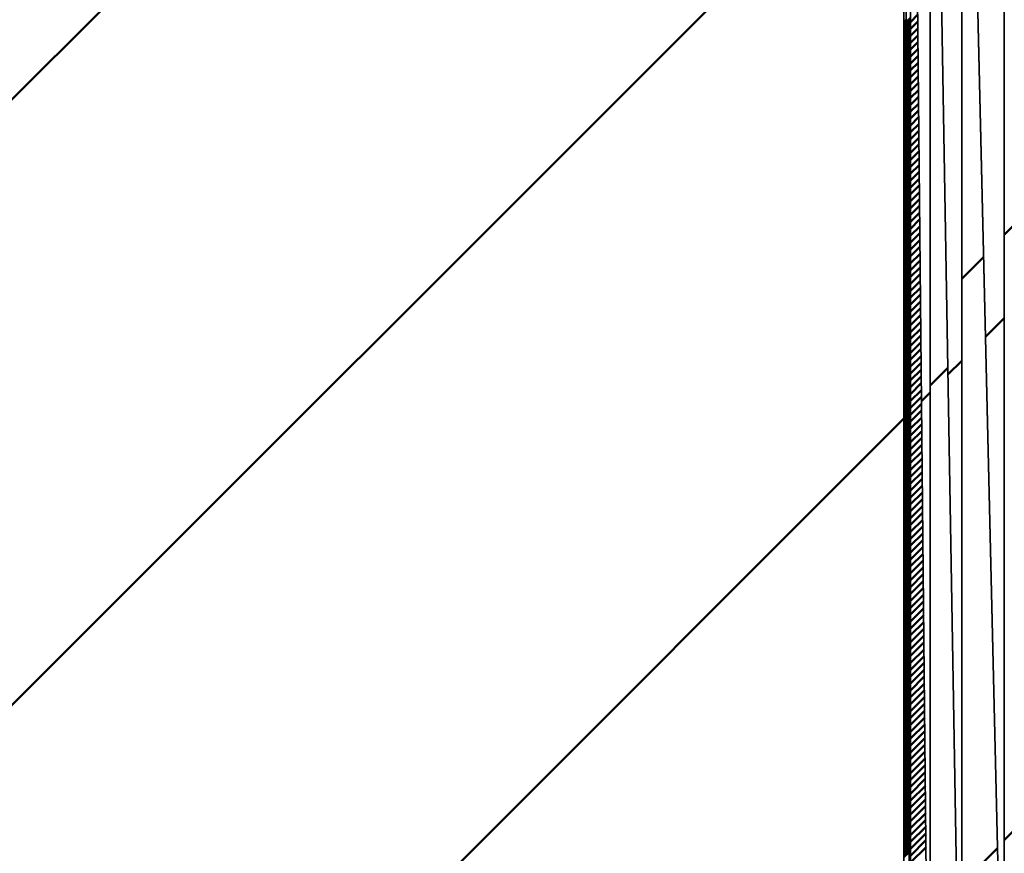
# Model space of a CAD drawing. Units: millimetres. Extents: x 47 to 841, y 2 to 585.
# Drawn here: x 367 to 367, y 497 to 498 of the extents above; entities that cross this region are included whole.
import ezdxf

# ---------------------------------------------------------------- set-up
doc = ezdxf.new("R2010")
doc.units = ezdxf.units.MM
doc.header["$LTSCALE"] = 0.36107
doc.layers.add('NoLayerName_001', color=7, linetype='Continuous')
doc.layers.add('NoLayerName_009', color=7, linetype='Continuous')
doc.styles.get("Standard").update_dxf_attribs({"font": 'txt', "bigfont": 'extfont2'})
doc.dimstyles.get("Standard").update_dxf_attribs({"dimtxt": 2.5, "dimasz": 2.5, "dimexe": 1.25, "dimexo": 0.625, "dimtad": 1, "dimzin": 0, "dimdsep": 46, "dimtxsty": 'Standard', "dimcen": 2.5, "dimadec": 0, "dimazin": 0, "dimtfac": 0.75, "dimtmove": 0, "dimatfit": 3, "dimfxl": 1, "dimarcsym": 0})

# ---------------------------------------------------------------- blocks, each defined once
blk = doc.blocks.new('_OPEN30')
at = {"color": 0, "linetype": 'ByBlock', "lineweight": -2}
for p, q in [((-1, 0.267949), (0, 0)), ((0, 0), (-1, -0.267949)), ((0, 0), (-1, 0))]:
    blk.add_line(p, q, dxfattribs=at)
blk = doc.blocks.new('*D4')
at = {"layer": 'Defpoints', "color": 0}
for p in [(296.31116, 529.56623), (446.11148, 529.56623), (525.31793, 495.56623)]:
    blk.add_point(p, dxfattribs=at)
at = {"layer": 'NoLayerName_001', "color": 0, "linetype": 'Continuous', "lineweight": 25}
for p, q in [((296.93616, 529.56623), (452.98648, 529.56623)), ((446.11148, 499.31623), (446.11148, 525.81623))]:
    blk.add_line(p, q, dxfattribs=at)
at = {"layer": 'NoLayerName_001', "color": 0, "lineweight": 25, "xscale": 3.75, "yscale": 3.75, "zscale": 3.75}
for p, rotation in [((446.11148, 529.56623), 90), ((446.11148, 495.56623), 270)]:
    blk.add_blockref('_OPEN30', p, dxfattribs=dict(at, rotation=rotation))
at = {"layer": 'NoLayerName_001', "color": 0, "lineweight": 25, "insert": (440.35211, 512.56623), "char_height": 6.25, "attachment_point": 5, "rotation": 90}
blk.add_mtext('34', dxfattribs=at)
blk = doc.blocks.new('*X6')
at = {"color": 1, "linetype": 'Continuous', "lineweight": 50}
for p, q in [((0.00001, 0.78939), (0.00136, 0.79075)), ((0.00001, 0.78804), (0.00137, 0.78939)), ((0.00001, 0.78668), (0.00137, 0.78804)), ((0.00001, 0.78532), (0.00138, 0.78668)), ((0.00001, 0.78396), (0.00138, 0.78533)), ((0.00001, 0.7826), (0.00138, 0.78397)), ((0.00001, 0.78124), (0.00139, 0.78262)), ((0.00001, 0.77988), (0.00139, 0.78127)), ((0.00001, 0.77852), (0.0014, 0.77991)), ((0.00001, 0.77717), (0.0014, 0.77856)), ((0.00001, 0.77581), (0.00141, 0.7772)), ((0.00001, 0.77445), (0.00141, 0.77585)), ((0.00001, 0.77309), (0.00142, 0.77449)), ((0.00001, 0.77173), (0.00142, 0.77314)), ((0.00001, 0.77037), (0.00142, 0.77179)), ((0.00001, 0.76901), (0.00143, 0.77043)), ((0.00001, 0.76766), (0.00143, 0.76908)), ((0.00001, 0.7663), (0.00144, 0.76772)), ((0.00001, 0.76494), (0.00144, 0.76637)), ((0.00001, 0.76358), (0.00145, 0.76502)), ((0.00001, 0.76222), (0.00145, 0.76366)), ((0.00001, 0.76086), (0.00146, 0.76231)), ((0.00001, 0.7595), (0.00146, 0.76095)), ((0.00001, 0.75814), (0.00147, 0.7596)), ((0.00001, 0.75679), (0.00147, 0.75824)), ((0.00001, 0.75543), (0.00147, 0.75689)), ((0.00001, 0.75407), (0.00148, 0.75554)), ((0.00001, 0.75271), (0.00148, 0.75418)), ((0.00001, 0.75135), (0.00149, 0.75283)), ((0.00001, 0.74999), (0.00149, 0.75147)), ((0.00001, 0.74863), (0.0015, 0.75012)), ((0.00001, 0.74727), (0.0015, 0.74877)), ((0.00001, 0.74592), (0.00151, 0.74741)), ((0.00001, 0.74456), (0.00151, 0.74606)), ((0.00001, 0.7432), (0.00151, 0.7447)), ((0.00001, 0.74184), (0.00152, 0.74335)), ((0.00001, 0.74048), (0.00152, 0.74199)), ((0.00001, 0.73912), (0.00153, 0.74064)), ((0.00001, 0.73776), (0.00153, 0.73929)), ((0.00001, 0.73641), (0.00154, 0.73793)), ((0.00001, 0.73505), (0.00154, 0.73658)), ((0.00001, 0.73369), (0.00155, 0.73522)), ((0.00001, 0.73233), (0.00155, 0.73387)), ((0.00001, 0.73097), (0.00155, 0.73251)), ((0.00001, 0.72961), (0.00156, 0.73116)), ((0.00001, 0.72825), (0.00156, 0.72981)), ((0.00001, 0.72689), (0.00157, 0.72845)), ((0.00001, 0.72554), (0.00157, 0.7271)), ((0.00001, 0.72418), (0.00158, 0.72574)), ((0.00001, 0.72282), (0.00158, 0.72439)), ((0.00001, 0.72146), (0.00159, 0.72304)), ((0.00001, 0.7201), (0.00159, 0.72168)), ((0.00001, 0.71874), (0.0016, 0.72033)), ((0.00001, 0.71738), (0.0016, 0.71897)), ((0.00001, 0.71603), (0.0016, 0.71762)), ((0.00001, 0.71467), (0.00161, 0.71626)), ((0.00001, 0.71331), (0.00161, 0.71491)), ((0.00001, 0.71195), (0.00162, 0.71356)), ((0.00001, 0.71059), (0.00162, 0.7122)), ((0.00001, 0.70923), (0.00163, 0.71085)), ((0.00001, 0.70787), (0.00163, 0.70949)), ((0.00001, 0.70651), (0.00164, 0.70814)), ((0.00001, 0.70516), (0.00164, 0.70678)), ((0.00001, 0.7038), (0.00164, 0.70543)), ((0.00001, 0.70244), (0.00165, 0.70408)), ((0.00001, 0.70108), (0.00165, 0.70272)), ((0.00001, 0.69972), (0.00166, 0.70137)), ((0.00001, 0.69836), (0.00166, 0.70001)), ((0.00001, 0.697), (0.00167, 0.69866)), ((0.00001, 0.69564), (0.00167, 0.69731)), ((0.00001, 0.69429), (0.00168, 0.69595)), ((0.00001, 0.69293), (0.00168, 0.6946)), ((0.00001, 0.69157), (0.00168, 0.69324)), ((0.00001, 0.69021), (0.00169, 0.69189)), ((0.00001, 0.68885), (0.00169, 0.69053)), ((0.00001, 0.68749), (0.0017, 0.68918)), ((0.00001, 0.68613), (0.0017, 0.68783)), ((0.00001, 0.68478), (0.00171, 0.68647)), ((0.00001, 0.68342), (0.00171, 0.68512)), ((0.00001, 0.68206), (0.00172, 0.68376)), ((0.00001, 0.6807), (0.00172, 0.68241)), ((0.00001, 0.67934), (0.00173, 0.68105)), ((0.00001, 0.67798), (0.00173, 0.6797)), ((0.00001, 0.67662), (0.00173, 0.67835)), ((0.00001, 0.67526), (0.00174, 0.67699)), ((0.00001, 0.67391), (0.00174, 0.67564)), ((0.00001, 0.67255), (0.00175, 0.67428)), ((0.00001, 0.67119), (0.00175, 0.67293)), ((0.00001, 0.66983), (0.00176, 0.67158)), ((0.00001, 0.66847), (0.00176, 0.67022)), ((0.00001, 0.66711), (0.00177, 0.66887)), ((0.00001, 0.66575), (0.00177, 0.66751)), ((0.00001, 0.6644), (0.00177, 0.66616)), ((0.00001, 0.66304), (0.00178, 0.6648)), ((0.00001, 0.66168), (0.00178, 0.66345)), ((0.00001, 0.66032), (0.00179, 0.6621)), ((0.00001, 0.65896), (0.00179, 0.66074)), ((0.00001, 0.6576), (0.0018, 0.65939)), ((0.00001, 0.65624), (0.0018, 0.65803)), ((0.00001, 0.65488), (0.00181, 0.65668)), ((0.00001, 0.65353), (0.00181, 0.65533)), ((0.00001, 0.65217), (0.00181, 0.65397)), ((0.00001, 0.65081), (0.00182, 0.65262)), ((0.00001, 0.64945), (0.00182, 0.65126)), ((0.00001, 0.64809), (0.00183, 0.64991)), ((0.00001, 0.64673), (0.00183, 0.64855)), ((0.00001, 0.64537), (0.00184, 0.6472)), ((0.00001, 0.64401), (0.00184, 0.64585)), ((0.00001, 0.64266), (0.00185, 0.64449)), ((0.00001, 0.6413), (0.00185, 0.64314)), ((0.00001, 0.63994), (0.00186, 0.64178)), ((0.00001, 0.63858), (0.00186, 0.64043)), ((0.00001, 0.63722), (0.00186, 0.63907)), ((0.00001, 0.63586), (0.00187, 0.63772)), ((0.00001, 0.6345), (0.00187, 0.63637)), ((0.00001, 0.63315), (0.00188, 0.63501)), ((0.00001, 0.63179), (0.00188, 0.63366)), ((0.00001, 0.63043), (0.00189, 0.6323)), ((0.00001, 0.62907), (0.00189, 0.63095)), ((0.00001, 0.62771), (0.0019, 0.6296)), ((0.00001, 0.62635), (0.0019, 0.62824)), ((0.00001, 0.62499), (0.0019, 0.62689)), ((0.00001, 0.62363), (0.00191, 0.62553)), ((0.00001, 0.62228), (0.00191, 0.62418)), ((0.00001, 0.62092), (0.00192, 0.62282)), ((0.00001, 0.61956), (0.00192, 0.62147)), ((0.00001, 0.6182), (0.00193, 0.62012)), ((0.00001, 0.61684), (0.00193, 0.61876)), ((0.00001, 0.61548), (0.00194, 0.61741)), ((0.00001, 0.61412), (0.00194, 0.61605)), ((0.00001, 0.61277), (0.00194, 0.6147)), ((0.00001, 0.61141), (0.00195, 0.61334)), ((0.00001, 0.61005), (0.00195, 0.61199)), ((0.00001, 0.60869), (0.00196, 0.61064)), ((0.00001, 0.60733), (0.00196, 0.60928)), ((0.00001, 0.60597), (0.00197, 0.60793)), ((0.00001, 0.60461), (0.00197, 0.60657)), ((0.00001, 0.60325), (0.00198, 0.60522)), ((0.00001, 0.6019), (0.00198, 0.60387)), ((0.00001, 0.60054), (0.00199, 0.60251)), ((0.00001, 0.59918), (0.00199, 0.60116)), ((0.00001, 0.59782), (0.00199, 0.5998)), ((0.00001, 0.59646), (0.002, 0.59845)), ((0.00001, 0.5951), (0.002, 0.59709)), ((0.00001, 0.59374), (0.00201, 0.59574)), ((0.00001, 0.59238), (0.00201, 0.59439)), ((0.00001, 0.59103), (0.00202, 0.59303)), ((0.00001, 0.58967), (0.00202, 0.59168)), ((0.00001, 0.58831), (0.00203, 0.59032)), ((0.00001, 0.58695), (0.00203, 0.58897)), ((0.00001, 0.58559), (0.00203, 0.58761)), ((0.00001, 0.58423), (0.00204, 0.58626)), ((0.00001, 0.58287), (0.00204, 0.58491)), ((0.00001, 0.58152), (0.00205, 0.58355)), ((0.00001, 0.58016), (0.00205, 0.5822)), ((0.00001, 0.5788), (0.00206, 0.58084)), ((0.00001, 0.57744), (0.00206, 0.57949)), ((0.00001, 0.57608), (0.00207, 0.57814)), ((0.00001, 0.57472), (0.00207, 0.57678)), ((0.00001, 0.57336), (0.00207, 0.57543)), ((0.00001, 0.572), (0.00208, 0.57407)), ((0.00001, 0.57065), (0.00208, 0.57272)), ((0.00001, 0.56929), (0.00209, 0.57136)), ((0.00001, 0.56793), (0.00209, 0.57001)), ((0.00001, 0.56657), (0.0021, 0.56866)), ((0.00001, 0.56521), (0.0021, 0.5673)), ((0.00001, 0.56385), (0.00211, 0.56595)), ((0.00001, 0.56249), (0.00211, 0.56459)), ((0.00001, 0.56114), (0.00212, 0.56324)), ((0.00001, 0.55978), (0.00212, 0.56189)), ((0.00001, 0.55842), (0.00212, 0.56053)), ((0.00001, 0.55706), (0.00213, 0.55918)), ((0.00001, 0.5557), (0.00213, 0.55782)), ((0.00001, 0.55434), (0.00214, 0.55647)), ((0.00001, 0.55298), (0.00214, 0.55511)), ((0.00001, 0.55162), (0.00215, 0.55376)), ((0.00001, 0.55027), (0.00215, 0.55241)), ((0.00001, 0.54891), (0.00216, 0.55105)), ((0.00001, 0.54755), (0.00216, 0.5497)), ((0.00001, 0.54619), (0.00216, 0.54834)), ((0.00001, 0.54483), (0.00217, 0.54699)), ((0.00001, 0.54347), (0.00217, 0.54563)), ((0.00001, 0.54211), (0.00218, 0.54428)), ((0.00001, 0.54075), (0.00218, 0.54293)), ((0.00001, 0.5394), (0.00219, 0.54157)), ((0.00001, 0.53804), (0.00219, 0.54022)), ((0.00001, 0.53668), (0.0022, 0.53886)), ((0.00001, 0.53532), (0.0022, 0.53751)), ((0.00001, 0.53396), (0.0022, 0.53616)), ((0.00001, 0.5326), (0.00221, 0.5348)), ((0.00001, 0.53124), (0.00221, 0.53345)), ((0.00001, 0.52989), (0.00222, 0.53209)), ((0.00001, 0.52853), (0.00222, 0.53074)), ((0.00001, 0.52717), (0.00223, 0.52938)), ((0.00001, 0.52581), (0.00223, 0.52803)), ((0.00001, 0.52445), (0.00224, 0.52668)), ((0.00001, 0.52309), (0.00224, 0.52532)), ((0.00001, 0.52173), (0.00225, 0.52397)), ((0.00001, 0.52037), (0.00225, 0.52261)), ((0.00001, 0.51902), (0.00225, 0.52126)), ((0.00001, 0.51766), (0.00226, 0.5199)), ((0.00001, 0.5163), (0.00226, 0.51855)), ((0.00001, 0.51494), (0.00227, 0.5172)), ((0.00001, 0.51358), (0.00227, 0.51584)), ((0.00001, 0.51222), (0.00228, 0.51449)), ((0.00001, 0.51086), (0.00228, 0.51313)), ((0.00001, 0.5095), (0.00229, 0.51178)), ((0.00001, 0.50815), (0.00229, 0.51043)), ((0.00001, 0.50679), (0.00229, 0.50907)), ((0.00001, 0.50543), (0.0023, 0.50772)), ((0.00001, 0.50407), (0.0023, 0.50636)), ((0.00001, 0.50271), (0.00231, 0.50501)), ((0.00001, 0.50135), (0.00231, 0.50365)), ((0.00001, 0.49999), (0.00232, 0.5023)), ((0.00001, 0.49864), (0.00232, 0.50095)), ((0.00001, 0.49728), (0.00233, 0.49959)), ((0.00001, 0.49592), (0.00233, 0.49824)), ((0.00001, 0.49456), (0.00233, 0.49688)), ((0.00001, 0.4932), (0.00234, 0.49553)), ((0.00001, 0.49184), (0.00234, 0.49417)), ((0.00001, 0.49048), (0.00235, 0.49282)), ((0.00001, 0.48912), (0.00235, 0.49147)), ((0.00001, 0.48777), (0.00236, 0.49011)), ((0.00001, 0.48641), (0.00236, 0.48876)), ((0.00001, 0.48505), (0.00237, 0.4874)), ((0.00001, 0.48369), (0.00237, 0.48605)), ((0.00001, 0.48233), (0.00238, 0.4847)), ((0.00001, 0.48097), (0.00238, 0.48334)), ((0.00001, 0.47961), (0.00238, 0.48199)), ((0.00001, 0.47826), (0.00239, 0.48063)), ((0.00001, 0.4769), (0.00239, 0.47928)), ((0.00001, 0.47554), (0.0024, 0.47792)), ((0.00001, 0.47418), (0.0024, 0.47657)), ((0.00001, 0.47282), (0.00241, 0.47522)), ((0.00001, 0.47146), (0.00241, 0.47386)), ((0.00001, 0.4701), (0.00242, 0.47251)), ((0.00001, 0.46874), (0.00242, 0.47115)), ((0.00001, 0.46739), (0.00242, 0.4698)), ((0.00001, 0.46603), (0.00243, 0.46845)), ((0.00001, 0.46467), (0.00243, 0.46709)), ((0.00001, 0.46331), (0.00244, 0.46574)), ((0.00001, 0.46195), (0.00244, 0.46438)), ((0.00001, 0.46059), (0.00245, 0.46303)), ((0.00001, 0.45923), (0.00245, 0.46167)), ((0.00001, 0.45787), (0.00246, 0.46032)), ((0.00001, 0.45652), (0.00246, 0.45897)), ((0.00001, 0.45516), (0.00246, 0.45761)), ((0.00001, 0.4538), (0.00247, 0.45626)), ((0.00001, 0.45244), (0.00247, 0.4549)), ((0.00001, 0.45108), (0.00248, 0.45355)), ((0.00001, 0.44972), (0.00248, 0.45219)), ((0.00001, 0.44836), (0.00249, 0.45084)), ((0.00001, 0.44701), (0.00249, 0.44949)), ((0.00001, 0.44565), (0.0025, 0.44813)), ((0.00001, 0.44429), (0.0025, 0.44678)), ((0.00001, 0.44293), (0.00251, 0.44542)), ((0.00001, 0.44157), (0.00251, 0.44407)), ((0.00001, 0.44021), (0.00251, 0.44272)), ((0.00001, 0.43885), (0.00252, 0.44136)), ((0.00001, 0.43749), (0.00252, 0.44001)), ((0.00001, 0.43614), (0.00253, 0.43865)), ((0.00001, 0.43478), (0.00253, 0.4373)), ((0.00001, 0.43342), (0.00254, 0.43594)), ((0.00001, 0.43206), (0.00254, 0.43459)), ((0.00001, 0.4307), (0.00255, 0.43324)), ((0.00001, 0.42934), (0.00255, 0.43188)), ((0.00001, 0.42798), (0.00255, 0.43053)), ((0.00001, 0.42663), (0.00256, 0.42917)), ((0.00001, 0.42527), (0.00256, 0.42782)), ((0.00001, 0.42391), (0.00257, 0.42646)), ((0.00001, 0.42255), (0.00257, 0.42511)), ((0.00001, 0.42119), (0.00258, 0.42376)), ((0.00001, 0.41983), (0.00258, 0.4224)), ((0.00001, 0.41847), (0.00259, 0.42105)), ((0.00001, 0.41711), (0.00259, 0.41969)), ((0.00001, 0.41576), (0.00259, 0.41834)), ((0.00001, 0.4144), (0.0026, 0.41699)), ((0.00001, 0.41304), (0.0026, 0.41563)), ((0.00001, 0.41168), (0.00261, 0.41428)), ((0.00001, 0.41032), (0.00261, 0.41292)), ((0.00001, 0.40896), (0.00262, 0.41157)), ((0.00001, 0.4076), (0.00262, 0.41021)), ((0.00001, 0.40624), (0.00263, 0.40886)), ((0.00001, 0.40489), (0.00263, 0.40751)), ((0.00001, 0.40353), (0.00264, 0.40615)), ((0.00001, 0.40217), (0.00264, 0.4048)), ((0.00001, 0.40081), (0.00264, 0.40344)), ((0.00001, 0.39945), (0.00265, 0.40209)), ((0.00001, 0.39809), (0.00265, 0.40073)), ((0.00001, 0.39673), (0.00266, 0.39938)), ((0.00001, 0.39538), (0.00266, 0.39803)), ((0.00001, 0.39402), (0.00267, 0.39667)), ((0.00001, 0.39266), (0.00267, 0.39532)), ((0.00001, 0.3913), (0.00268, 0.39396)), ((0.00001, 0.38994), (0.00268, 0.39261)), ((0.00001, 0.38858), (0.00268, 0.39126)), ((0.00001, 0.38722), (0.00269, 0.3899)), ((0.00001, 0.38586), (0.00269, 0.38855)), ((0.00001, 0.38451), (0.0027, 0.38719)), ((0.00001, 0.38315), (0.0027, 0.38584)), ((0.00001, 0.38179), (0.00271, 0.38448)), ((0.00001, 0.38043), (0.00271, 0.38313)), ((0.00001, 0.37907), (0.00272, 0.38178)), ((0.00001, 0.37771), (0.00272, 0.38042)), ((0.00001, 0.37635), (0.00272, 0.37907)), ((0.00001, 0.375), (0.00273, 0.37771)), ((0.00001, 0.37364), (0.00273, 0.37636)), ((0.00001, 0.37228), (0.00274, 0.37501)), ((0.00001, 0.37092), (0.00274, 0.37365)), ((0.00001, 0.36956), (0.00275, 0.3723)), ((0.00001, 0.3682), (0.00275, 0.37094)), ((0.00001, 0.36684), (0.00276, 0.36959)), ((0.00001, 0.36548), (0.00276, 0.36823)), ((0.00001, 0.36413), (0.00277, 0.36688)), ((0.00001, 0.36277), (0.00277, 0.36553)), ((0.00001, 0.36141), (0.00277, 0.36417)), ((0.00001, 0.36005), (0.00278, 0.36282)), ((0.00001, 0.35869), (0.00278, 0.36146)), ((0.00001, 0.35733), (0.00279, 0.36011)), ((0.00001, 0.35597), (0.00279, 0.35875)), ((0.00001, 0.35461), (0.0028, 0.3574)), ((0.00001, 0.35326), (0.0028, 0.35605)), ((0.00001, 0.3519), (0.00281, 0.35469)), ((0.00001, 0.35054), (0.00281, 0.35334)), ((0.00001, 0.34918), (0.00281, 0.35198)), ((0.00001, 0.34782), (0.00282, 0.35063)), ((0.00001, 0.34646), (0.00282, 0.34928)), ((0.00001, 0.3451), (0.00283, 0.34792)), ((0.00001, 0.34375), (0.00283, 0.34657)), ((0.00001, 0.34239), (0.00284, 0.34521)), ((0.00001, 0.34103), (0.00284, 0.34386)), ((0.00001, 0.33967), (0.00285, 0.3425)), ((0.00001, 0.33831), (0.00285, 0.34115)), ((0.00001, 0.33695), (0.00285, 0.3398)), ((0.00001, 0.33559), (0.00286, 0.33844)), ((0.00001, 0.33423), (0.00286, 0.33709)), ((0.00001, 0.33288), (0.00287, 0.33573)), ((0.00001, 0.33152), (0.00287, 0.33438)), ((0.00001, 0.33016), (0.00288, 0.33302)), ((0.00001, 0.3288), (0.00288, 0.33167)), ((0.00001, 0.32744), (0.00289, 0.33032)), ((0.00001, 0.32608), (0.00289, 0.32896)), ((0.00001, 0.32472), (0.0029, 0.32761)), ((0.00001, 0.32336), (0.0029, 0.32625)), ((0.00001, 0.32201), (0.0029, 0.3249)), ((0.00001, 0.32065), (0.00291, 0.32355)), ((0.00001, 0.31929), (0.00291, 0.32219)), ((0.00001, 0.31793), (0.00292, 0.32084)), ((0.00001, 0.31657), (0.00292, 0.31948)), ((0.00001, 0.31521), (0.00293, 0.31813)), ((0.00001, 0.31385), (0.00293, 0.31677)), ((0.00001, 0.3125), (0.00294, 0.31542)), ((0.00001, 0.31114), (0.00294, 0.31407)), ((0.00001, 0.30978), (0.00294, 0.31271)), ((0.00001, 0.30842), (0.00295, 0.31136)), ((0.00001, 0.30706), (0.00295, 0.31)), ((0.00001, 0.3057), (0.00296, 0.30865)), ((0.00001, 0.30434), (0.00296, 0.30729)), ((0.00001, 0.30298), (0.00297, 0.30594)), ((0.00001, 0.30163), (0.00297, 0.30459))]:
    blk.add_line(p, q, dxfattribs=at)
blk = doc.blocks.new('*X7')
at = {"color": 1, "linetype": 'Continuous', "lineweight": 50}
for p, q in [((0.00137, 0.74951), (0.00385, 0.752)), ((0.00137, 0.74816), (0.00385, 0.75064)), ((0.00138, 0.7468), (0.00385, 0.74928)), ((0.00138, 0.74545), (0.00385, 0.74792)), ((0.00138, 0.7441), (0.00385, 0.74657)), ((0.00139, 0.74274), (0.00385, 0.74521)), ((0.00139, 0.74139), (0.00385, 0.74385)), ((0.0014, 0.74003), (0.00385, 0.74249)), ((0.0014, 0.73868), (0.00385, 0.74113)), ((0.00141, 0.73733), (0.00385, 0.73977)), ((0.00141, 0.73597), (0.00385, 0.73841)), ((0.00142, 0.73462), (0.00385, 0.73706)), ((0.00142, 0.73326), (0.00385, 0.7357)), ((0.00142, 0.73191), (0.00385, 0.73434)), ((0.00143, 0.73055), (0.00385, 0.73298)), ((0.00143, 0.7292), (0.00385, 0.73162)), ((0.00144, 0.72785), (0.00385, 0.73026)), ((0.00144, 0.72649), (0.00385, 0.7289)), ((0.00145, 0.72514), (0.00385, 0.72754)), ((0.00145, 0.72378), (0.00385, 0.72619)), ((0.00146, 0.72243), (0.00385, 0.72483)), ((0.00146, 0.72108), (0.00385, 0.72347)), ((0.00147, 0.71972), (0.00385, 0.72211)), ((0.00147, 0.71837), (0.00385, 0.72075)), ((0.00147, 0.71701), (0.00385, 0.71939)), ((0.00148, 0.71566), (0.00385, 0.71803)), ((0.00148, 0.7143), (0.00385, 0.71667)), ((0.00149, 0.71295), (0.00385, 0.71532)), ((0.00149, 0.7116), (0.00385, 0.71396)), ((0.0015, 0.71024), (0.00385, 0.7126)), ((0.0015, 0.70889), (0.00385, 0.71124)), ((0.00151, 0.70753), (0.00385, 0.70988)), ((0.00151, 0.70618), (0.00385, 0.70852)), ((0.00151, 0.70482), (0.00385, 0.70716)), ((0.00152, 0.70347), (0.00385, 0.70581)), ((0.00152, 0.70212), (0.00385, 0.70445)), ((0.00153, 0.70076), (0.00385, 0.70309)), ((0.00153, 0.69941), (0.00385, 0.70173)), ((0.00154, 0.69805), (0.00385, 0.70037)), ((0.00154, 0.6967), (0.00385, 0.69901)), ((0.00155, 0.69535), (0.00385, 0.69765)), ((0.00155, 0.69399), (0.00385, 0.69629)), ((0.00155, 0.69264), (0.00385, 0.69494)), ((0.00156, 0.69128), (0.00385, 0.69358)), ((0.00156, 0.68993), (0.00385, 0.69222)), ((0.00157, 0.68857), (0.00385, 0.69086)), ((0.00157, 0.68722), (0.00385, 0.6895)), ((0.00158, 0.68587), (0.00385, 0.68814)), ((0.00158, 0.68451), (0.00385, 0.68678)), ((0.00159, 0.68316), (0.00385, 0.68543)), ((0.00159, 0.6818), (0.00385, 0.68407)), ((0.0016, 0.68045), (0.00385, 0.68271)), ((0.0016, 0.67909), (0.00385, 0.68135)), ((0.0016, 0.67774), (0.00385, 0.67999)), ((0.00161, 0.67639), (0.00385, 0.67863)), ((0.00161, 0.67503), (0.00385, 0.67727)), ((0.00162, 0.67368), (0.00385, 0.67591)), ((0.00162, 0.67232), (0.00385, 0.67456)), ((0.00163, 0.67097), (0.00385, 0.6732)), ((0.00163, 0.66962), (0.00385, 0.67184)), ((0.00164, 0.66826), (0.00385, 0.67048)), ((0.00164, 0.66691), (0.00385, 0.66912)), ((0.00164, 0.66555), (0.00385, 0.66776)), ((0.00165, 0.6642), (0.00385, 0.6664)), ((0.00165, 0.66284), (0.00385, 0.66504)), ((0.00166, 0.66149), (0.00385, 0.66369)), ((0.00166, 0.66014), (0.00385, 0.66233)), ((0.00167, 0.65878), (0.00385, 0.66097)), ((0.00167, 0.65743), (0.00385, 0.65961)), ((0.00168, 0.65607), (0.00385, 0.65825)), ((0.00168, 0.65472), (0.00385, 0.65689)), ((0.00168, 0.65336), (0.00385, 0.65553)), ((0.00169, 0.65201), (0.00385, 0.65418)), ((0.00169, 0.65066), (0.00385, 0.65282)), ((0.0017, 0.6493), (0.00385, 0.65146)), ((0.0017, 0.64795), (0.00385, 0.6501)), ((0.00171, 0.64659), (0.00385, 0.64874)), ((0.00171, 0.64524), (0.00385, 0.64738)), ((0.00172, 0.64389), (0.00385, 0.64602)), ((0.00172, 0.64253), (0.00385, 0.64466)), ((0.00173, 0.64118), (0.00385, 0.64331)), ((0.00173, 0.63982), (0.00385, 0.64195)), ((0.00173, 0.63847), (0.00385, 0.64059)), ((0.00174, 0.63711), (0.00385, 0.63923)), ((0.00174, 0.63576), (0.00385, 0.63787)), ((0.00175, 0.63441), (0.00385, 0.63651)), ((0.00175, 0.63305), (0.00385, 0.63515)), ((0.00176, 0.6317), (0.00385, 0.6338)), ((0.00176, 0.63034), (0.00385, 0.63244)), ((0.00177, 0.62899), (0.00385, 0.63108)), ((0.00177, 0.62764), (0.00385, 0.62972)), ((0.00177, 0.62628), (0.00385, 0.62836)), ((0.00178, 0.62493), (0.00385, 0.627)), ((0.00178, 0.62357), (0.00385, 0.62564)), ((0.00179, 0.62222), (0.00385, 0.62428)), ((0.00179, 0.62086), (0.00385, 0.62293)), ((0.0018, 0.61951), (0.00385, 0.62157)), ((0.0018, 0.61816), (0.00385, 0.62021)), ((0.00181, 0.6168), (0.00385, 0.61885)), ((0.00181, 0.61545), (0.00385, 0.61749)), ((0.00181, 0.61409), (0.00385, 0.61613)), ((0.00182, 0.61274), (0.00385, 0.61477)), ((0.00182, 0.61138), (0.00385, 0.61341)), ((0.00183, 0.61003), (0.00385, 0.61206)), ((0.00183, 0.60868), (0.00385, 0.6107)), ((0.00184, 0.60732), (0.00385, 0.60934)), ((0.00184, 0.60597), (0.00385, 0.60798)), ((0.00185, 0.60461), (0.00385, 0.60662)), ((0.00185, 0.60326), (0.00385, 0.60526)), ((0.00186, 0.60191), (0.00385, 0.6039)), ((0.00186, 0.60055), (0.00385, 0.60255)), ((0.00186, 0.5992), (0.00385, 0.60119)), ((0.00187, 0.59784), (0.00385, 0.59983)), ((0.00187, 0.59649), (0.00385, 0.59847)), ((0.00188, 0.59513), (0.00385, 0.59711)), ((0.00188, 0.59378), (0.00385, 0.59575)), ((0.00189, 0.59243), (0.00385, 0.59439)), ((0.00189, 0.59107), (0.00385, 0.59303)), ((0.0019, 0.58972), (0.00385, 0.59168)), ((0.0019, 0.58836), (0.00385, 0.59032)), ((0.0019, 0.58701), (0.00385, 0.58896)), ((0.00191, 0.58565), (0.00385, 0.5876)), ((0.00191, 0.5843), (0.00385, 0.58624)), ((0.00192, 0.58295), (0.00385, 0.58488)), ((0.00192, 0.58159), (0.00385, 0.58352)), ((0.00193, 0.58024), (0.00385, 0.58217)), ((0.00193, 0.57888), (0.00385, 0.58081)), ((0.00194, 0.57753), (0.00385, 0.57945)), ((0.00194, 0.57618), (0.00385, 0.57809)), ((0.00194, 0.57482), (0.00385, 0.57673)), ((0.00195, 0.57347), (0.00385, 0.57537)), ((0.00195, 0.57211), (0.00385, 0.57401)), ((0.00196, 0.57076), (0.00385, 0.57265)), ((0.00196, 0.5694), (0.00385, 0.5713)), ((0.00197, 0.56805), (0.00385, 0.56994)), ((0.00197, 0.5667), (0.00385, 0.56858)), ((0.00198, 0.56534), (0.00385, 0.56722)), ((0.00198, 0.56399), (0.00385, 0.56586)), ((0.00199, 0.56263), (0.00385, 0.5645)), ((0.00199, 0.56128), (0.00385, 0.56314)), ((0.00199, 0.55992), (0.00385, 0.56178)), ((0.002, 0.55857), (0.00385, 0.56043)), ((0.002, 0.55722), (0.00385, 0.55907)), ((0.00201, 0.55586), (0.00385, 0.55771)), ((0.00201, 0.55451), (0.00385, 0.55635)), ((0.00202, 0.55315), (0.00385, 0.55499)), ((0.00202, 0.5518), (0.00385, 0.55363)), ((0.00203, 0.55045), (0.00385, 0.55227)), ((0.00203, 0.54909), (0.00385, 0.55092)), ((0.00203, 0.54774), (0.00385, 0.54956)), ((0.00204, 0.54638), (0.00385, 0.5482)), ((0.00204, 0.54503), (0.00385, 0.54684)), ((0.00205, 0.54367), (0.00385, 0.54548)), ((0.00205, 0.54232), (0.00385, 0.54412)), ((0.00206, 0.54097), (0.00385, 0.54276)), ((0.00206, 0.53961), (0.00385, 0.5414)), ((0.00207, 0.53826), (0.00385, 0.54005)), ((0.00207, 0.5369), (0.00385, 0.53869)), ((0.00207, 0.53555), (0.00385, 0.53733)), ((0.00208, 0.5342), (0.00385, 0.53597)), ((0.00208, 0.53284), (0.00385, 0.53461)), ((0.00209, 0.53149), (0.00385, 0.53325)), ((0.00209, 0.53013), (0.00385, 0.53189)), ((0.0021, 0.52878), (0.00385, 0.53053)), ((0.0021, 0.52742), (0.00385, 0.52918)), ((0.00211, 0.52607), (0.00385, 0.52782)), ((0.00211, 0.52472), (0.00385, 0.52646)), ((0.00212, 0.52336), (0.00385, 0.5251)), ((0.00212, 0.52201), (0.00385, 0.52374)), ((0.00212, 0.52065), (0.00385, 0.52238)), ((0.00213, 0.5193), (0.00385, 0.52102)), ((0.00213, 0.51794), (0.00385, 0.51967)), ((0.00214, 0.51659), (0.00385, 0.51831)), ((0.00214, 0.51524), (0.00385, 0.51695)), ((0.00215, 0.51388), (0.00385, 0.51559)), ((0.00215, 0.51253), (0.00385, 0.51423)), ((0.00216, 0.51117), (0.00385, 0.51287)), ((0.00216, 0.50982), (0.00385, 0.51151)), ((0.00216, 0.50847), (0.00385, 0.51015)), ((0.00217, 0.50711), (0.00385, 0.5088)), ((0.00217, 0.50576), (0.00385, 0.50744)), ((0.00218, 0.5044), (0.00385, 0.50608)), ((0.00218, 0.50305), (0.00385, 0.50472)), ((0.00219, 0.50169), (0.00385, 0.50336)), ((0.00219, 0.50034), (0.00385, 0.502)), ((0.0022, 0.49899), (0.00385, 0.50064)), ((0.0022, 0.49763), (0.00385, 0.49929)), ((0.0022, 0.49628), (0.00385, 0.49793)), ((0.00221, 0.49492), (0.00385, 0.49657)), ((0.00221, 0.49357), (0.00385, 0.49521)), ((0.00222, 0.49221), (0.00385, 0.49385)), ((0.00222, 0.49086), (0.00385, 0.49249)), ((0.00223, 0.48951), (0.00385, 0.49113)), ((0.00223, 0.48815), (0.00385, 0.48977)), ((0.00224, 0.4868), (0.00385, 0.48842)), ((0.00224, 0.48544), (0.00385, 0.48706)), ((0.00225, 0.48409), (0.00385, 0.4857)), ((0.00225, 0.48274), (0.00385, 0.48434)), ((0.00225, 0.48138), (0.00385, 0.48298)), ((0.00226, 0.48003), (0.00385, 0.48162)), ((0.00226, 0.47867), (0.00385, 0.48026)), ((0.00227, 0.47732), (0.00385, 0.4789)), ((0.00227, 0.47596), (0.00385, 0.47755)), ((0.00228, 0.47461), (0.00385, 0.47619)), ((0.00228, 0.47326), (0.00385, 0.47483)), ((0.00229, 0.4719), (0.00385, 0.47347)), ((0.00229, 0.47055), (0.00385, 0.47211)), ((0.00229, 0.46919), (0.00385, 0.47075)), ((0.0023, 0.46784), (0.00385, 0.46939)), ((0.0023, 0.46648), (0.00385, 0.46804)), ((0.00231, 0.46513), (0.00385, 0.46668)), ((0.00231, 0.46378), (0.00385, 0.46532)), ((0.00232, 0.46242), (0.00385, 0.46396)), ((0.00232, 0.46107), (0.00385, 0.4626)), ((0.00233, 0.45971), (0.00385, 0.46124)), ((0.00233, 0.45836), (0.00385, 0.45988)), ((0.00233, 0.45701), (0.00385, 0.45852)), ((0.00234, 0.45565), (0.00385, 0.45717)), ((0.00234, 0.4543), (0.00385, 0.45581)), ((0.00235, 0.45294), (0.00385, 0.45445)), ((0.00235, 0.45159), (0.00385, 0.45309)), ((0.00236, 0.45023), (0.00385, 0.45173)), ((0.00236, 0.44888), (0.00385, 0.45037)), ((0.00237, 0.44753), (0.00385, 0.44901)), ((0.00237, 0.44617), (0.00385, 0.44766)), ((0.00238, 0.44482), (0.00385, 0.4463)), ((0.00238, 0.44346), (0.00385, 0.44494)), ((0.00238, 0.44211), (0.00385, 0.44358)), ((0.00239, 0.44075), (0.00385, 0.44222)), ((0.00239, 0.4394), (0.00385, 0.44086)), ((0.0024, 0.43805), (0.00385, 0.4395)), ((0.0024, 0.43669), (0.00385, 0.43814)), ((0.00241, 0.43534), (0.00385, 0.43679)), ((0.00241, 0.43398), (0.00385, 0.43543)), ((0.00242, 0.43263), (0.00385, 0.43407)), ((0.00242, 0.43128), (0.00385, 0.43271)), ((0.00242, 0.42992), (0.00385, 0.43135)), ((0.00243, 0.42857), (0.00385, 0.42999)), ((0.00243, 0.42721), (0.00385, 0.42863)), ((0.00244, 0.42586), (0.00385, 0.42727)), ((0.00244, 0.4245), (0.00385, 0.42592)), ((0.00245, 0.42315), (0.00385, 0.42456)), ((0.00245, 0.4218), (0.00385, 0.4232)), ((0.00246, 0.42044), (0.00385, 0.42184)), ((0.00246, 0.41909), (0.00385, 0.42048)), ((0.00246, 0.41773), (0.00385, 0.41912)), ((0.00247, 0.41638), (0.00385, 0.41776)), ((0.00247, 0.41503), (0.00385, 0.41641)), ((0.00248, 0.41367), (0.00385, 0.41505)), ((0.00248, 0.41232), (0.00385, 0.41369)), ((0.00249, 0.41096), (0.00385, 0.41233)), ((0.00249, 0.40961), (0.00385, 0.41097)), ((0.0025, 0.40825), (0.00385, 0.40961)), ((0.0025, 0.4069), (0.00385, 0.40825)), ((0.00251, 0.40555), (0.00385, 0.40689)), ((0.00251, 0.40419), (0.00385, 0.40554)), ((0.00251, 0.40284), (0.00385, 0.40418)), ((0.00252, 0.40148), (0.00385, 0.40282)), ((0.00252, 0.40013), (0.00385, 0.40146)), ((0.00253, 0.39877), (0.00385, 0.4001)), ((0.00253, 0.39742), (0.00385, 0.39874)), ((0.00254, 0.39607), (0.00385, 0.39738)), ((0.00254, 0.39471), (0.00385, 0.39603)), ((0.00255, 0.39336), (0.00385, 0.39467)), ((0.00255, 0.392), (0.00385, 0.39331)), ((0.00255, 0.39065), (0.00385, 0.39195)), ((0.00256, 0.3893), (0.00385, 0.39059)), ((0.00256, 0.38794), (0.00385, 0.38923)), ((0.00257, 0.38659), (0.00385, 0.38787)), ((0.00257, 0.38523), (0.00385, 0.38651)), ((0.00258, 0.38388), (0.00385, 0.38516)), ((0.00258, 0.38252), (0.00385, 0.3838)), ((0.00259, 0.38117), (0.00385, 0.38244)), ((0.00259, 0.37982), (0.00385, 0.38108)), ((0.00259, 0.37846), (0.00385, 0.37972)), ((0.0026, 0.37711), (0.00385, 0.37836)), ((0.0026, 0.37575), (0.00385, 0.377)), ((0.00261, 0.3744), (0.00385, 0.37564)), ((0.00261, 0.37304), (0.00385, 0.37429)), ((0.00262, 0.37169), (0.00385, 0.37293)), ((0.00262, 0.37034), (0.00385, 0.37157)), ((0.00263, 0.36898), (0.00385, 0.37021)), ((0.00263, 0.36763), (0.00385, 0.36885)), ((0.00264, 0.36627), (0.00385, 0.36749)), ((0.00264, 0.36492), (0.00385, 0.36613)), ((0.00264, 0.36357), (0.00385, 0.36478)), ((0.00265, 0.36221), (0.00385, 0.36342)), ((0.00265, 0.36086), (0.00385, 0.36206)), ((0.00266, 0.3595), (0.00385, 0.3607)), ((0.00266, 0.35815), (0.00385, 0.35934)), ((0.00267, 0.35679), (0.00385, 0.35798)), ((0.00267, 0.35544), (0.00385, 0.35662)), ((0.00268, 0.35409), (0.00385, 0.35526)), ((0.00268, 0.35273), (0.00385, 0.35391)), ((0.00268, 0.35138), (0.00385, 0.35255)), ((0.00269, 0.35002), (0.00385, 0.35119)), ((0.00269, 0.34867), (0.00385, 0.34983)), ((0.0027, 0.34731), (0.00385, 0.34847)), ((0.0027, 0.34596), (0.00385, 0.34711)), ((0.00271, 0.34461), (0.00385, 0.34575)), ((0.00271, 0.34325), (0.00385, 0.3444)), ((0.00272, 0.3419), (0.00385, 0.34304)), ((0.00272, 0.34054), (0.00385, 0.34168)), ((0.00272, 0.33919), (0.00385, 0.34032)), ((0.00273, 0.33784), (0.00385, 0.33896)), ((0.00273, 0.33648), (0.00385, 0.3376)), ((0.00274, 0.33513), (0.00385, 0.33624)), ((0.00274, 0.33377), (0.00385, 0.33488)), ((0.00275, 0.33242), (0.00385, 0.33353)), ((0.00275, 0.33106), (0.00385, 0.33217)), ((0.00276, 0.32971), (0.00385, 0.33081)), ((0.00276, 0.32836), (0.00385, 0.32945)), ((0.00277, 0.327), (0.00385, 0.32809)), ((0.00277, 0.32565), (0.00385, 0.32673)), ((0.00277, 0.32429), (0.00385, 0.32537)), ((0.00278, 0.32294), (0.00385, 0.32401)), ((0.00278, 0.32159), (0.00385, 0.32266)), ((0.00279, 0.32023), (0.00385, 0.3213)), ((0.00279, 0.31888), (0.00385, 0.31994)), ((0.0028, 0.31752), (0.00385, 0.31858)), ((0.0028, 0.31617), (0.00385, 0.31722)), ((0.00281, 0.31481), (0.00385, 0.31586)), ((0.00281, 0.31346), (0.00385, 0.3145)), ((0.00281, 0.31211), (0.00385, 0.31315)), ((0.00282, 0.31075), (0.00385, 0.31179)), ((0.00282, 0.3094), (0.00385, 0.31043)), ((0.00283, 0.30804), (0.00385, 0.30907)), ((0.00283, 0.30669), (0.00385, 0.30771)), ((0.00284, 0.30533), (0.00385, 0.30635)), ((0.00284, 0.30398), (0.00385, 0.30499)), ((0.00285, 0.30263), (0.00385, 0.30363)), ((0.00285, 0.30127), (0.00385, 0.30228)), ((0.00285, 0.29992), (0.00385, 0.30092)), ((0.00286, 0.29856), (0.00385, 0.29956)), ((0.00286, 0.29721), (0.00385, 0.2982)), ((0.00287, 0.29586), (0.00385, 0.29684)), ((0.00287, 0.2945), (0.00385, 0.29548)), ((0.00288, 0.29315), (0.00385, 0.29412)), ((0.00288, 0.29179), (0.00385, 0.29276)), ((0.00289, 0.29044), (0.00385, 0.29141)), ((0.00289, 0.28908), (0.00385, 0.29005)), ((0.00289, 0.28773), (0.00385, 0.28869)), ((0.0029, 0.28638), (0.00385, 0.28733)), ((0.0029, 0.28502), (0.00385, 0.28597)), ((0.00291, 0.28367), (0.00385, 0.28461)), ((0.00291, 0.28231), (0.00385, 0.28325)), ((0.00292, 0.28096), (0.00385, 0.2819)), ((0.00292, 0.2796), (0.00385, 0.28054)), ((0.00293, 0.27825), (0.00385, 0.27918)), ((0.00293, 0.2769), (0.00385, 0.27782)), ((0.00294, 0.27554), (0.00385, 0.27646)), ((0.00294, 0.27419), (0.00385, 0.2751)), ((0.00294, 0.27283), (0.00385, 0.27374)), ((0.00295, 0.27148), (0.00385, 0.27238)), ((0.00295, 0.27013), (0.00385, 0.27103)), ((0.00296, 0.26877), (0.00385, 0.26967)), ((0.00296, 0.26742), (0.00385, 0.26831)), ((0.00297, 0.26606), (0.00385, 0.26695)), ((0.00297, 0.26471), (0.00385, 0.26559)), ((0.00298, 0.26335), (0.00385, 0.26423))]:
    blk.add_line(p, q, dxfattribs=at)
blk = doc.blocks.new('*X8')
at = {"color": 1, "linetype": 'Continuous', "lineweight": 50}
for p, q in [((0.00001, 0.74843), (0.00412, 0.75254)), ((0.00001, 0.74441), (0.00416, 0.74855)), ((0.00001, 0.74038), (0.0042, 0.74457)), ((0.00001, 0.73636), (0.00424, 0.74059)), ((0.00001, 0.73233), (0.00428, 0.7366)), ((0.00001, 0.72831), (0.00432, 0.73262)), ((0.00001, 0.72429), (0.00436, 0.72864)), ((0.00001, 0.72026), (0.0044, 0.72465)), ((0.00001, 0.71624), (0.00444, 0.72067)), ((0.00001, 0.71221), (0.00448, 0.71668)), ((0.00001, 0.70819), (0.00452, 0.7127)), ((0.00001, 0.70417), (0.00456, 0.70872)), ((0.00001, 0.70014), (0.0046, 0.70473)), ((0.00001, 0.69612), (0.00464, 0.70075)), ((0.00001, 0.6921), (0.00468, 0.69677)), ((0.00001, 0.68807), (0.00472, 0.69278)), ((0.00001, 0.68405), (0.00476, 0.6888)), ((0.00001, 0.68002), (0.0048, 0.68482)), ((0.00001, 0.676), (0.00484, 0.68083)), ((0.00001, 0.67198), (0.00488, 0.67685)), ((0.00001, 0.66795), (0.00492, 0.67287)), ((0.00001, 0.66393), (0.00496, 0.66888)), ((0.00001, 0.6599), (0.005, 0.6649)), ((0.00001, 0.65588), (0.00504, 0.66092)), ((0.00001, 0.65186), (0.00508, 0.65693)), ((0.00001, 0.64783), (0.00512, 0.65295)), ((0.00001, 0.64381), (0.00517, 0.64897)), ((0.00001, 0.63979), (0.00521, 0.64498)), ((0.00001, 0.63576), (0.00525, 0.641)), ((0.00001, 0.63174), (0.00529, 0.63702)), ((0.00001, 0.62771), (0.00533, 0.63303)), ((0.00001, 0.62369), (0.00537, 0.62905)), ((0.00001, 0.61967), (0.00541, 0.62506)), ((0.00001, 0.61564), (0.00545, 0.62108)), ((0.00001, 0.61162), (0.00549, 0.6171)), ((0.00001, 0.60759), (0.00553, 0.61311)), ((0.00001, 0.60357), (0.00557, 0.60913)), ((0.00001, 0.59955), (0.00561, 0.60515)), ((0.00001, 0.59552), (0.00565, 0.60116)), ((0.00001, 0.5915), (0.00569, 0.59718)), ((0.00001, 0.58748), (0.00573, 0.5932)), ((0.00001, 0.58345), (0.00577, 0.58921)), ((0.00001, 0.57943), (0.00581, 0.58523)), ((0.00001, 0.5754), (0.00585, 0.58125)), ((0.00001, 0.57138), (0.00589, 0.57726)), ((0.00001, 0.56736), (0.00593, 0.57328)), ((0.00001, 0.56333), (0.00597, 0.5693)), ((0.00001, 0.55931), (0.00601, 0.56531)), ((0.00001, 0.55528), (0.00605, 0.56133)), ((0.00001, 0.55126), (0.00609, 0.55735)), ((0.00001, 0.54724), (0.00613, 0.55336)), ((0.00001, 0.54321), (0.00617, 0.54938)), ((0.00001, 0.53919), (0.00621, 0.54539)), ((0.00001, 0.53517), (0.00625, 0.54141)), ((0.00001, 0.53114), (0.0063, 0.53743)), ((0.00001, 0.52712), (0.00634, 0.53344)), ((0.00001, 0.52309), (0.00638, 0.52946)), ((0.00001, 0.51907), (0.00642, 0.52548)), ((0.00001, 0.51505), (0.00646, 0.52149)), ((0.00001, 0.51102), (0.0065, 0.51751)), ((0.00001, 0.507), (0.00654, 0.51353)), ((0.00001, 0.50297), (0.00658, 0.50954)), ((0.00001, 0.49895), (0.00662, 0.50556)), ((0.00001, 0.49493), (0.00666, 0.50158)), ((0.00001, 0.4909), (0.0067, 0.49759)), ((0.00001, 0.48688), (0.00674, 0.49361)), ((0.00001, 0.48286), (0.00678, 0.48963)), ((0.00001, 0.47883), (0.00682, 0.48564)), ((0.00001, 0.47481), (0.00686, 0.48166)), ((0.00001, 0.47078), (0.0069, 0.47768)), ((0.00001, 0.46676), (0.00694, 0.47369)), ((0.00001, 0.46274), (0.00698, 0.46971)), ((0.00001, 0.45871), (0.00702, 0.46573)), ((0.00001, 0.45469), (0.00706, 0.46174)), ((0.00001, 0.45066), (0.0071, 0.45776)), ((0.00001, 0.44664), (0.00714, 0.45377)), ((0.00001, 0.44262), (0.00718, 0.44979)), ((0.00001, 0.43859), (0.00722, 0.44581)), ((0.00001, 0.43457), (0.00726, 0.44182)), ((0.00001, 0.43055), (0.0073, 0.43784)), ((0.00001, 0.42652), (0.00734, 0.43386)), ((0.00001, 0.4225), (0.00738, 0.42987)), ((0.00001, 0.41847), (0.00743, 0.42589)), ((0.00001, 0.41445), (0.00747, 0.42191)), ((0.00001, 0.41043), (0.00751, 0.41792)), ((0.00001, 0.4064), (0.00755, 0.41394)), ((0.00001, 0.40238), (0.00759, 0.40996)), ((0.00001, 0.39835), (0.00763, 0.40597)), ((0.00001, 0.39433), (0.00767, 0.40199)), ((0.00001, 0.39031), (0.00771, 0.39801)), ((0.00001, 0.38628), (0.00775, 0.39402)), ((0.00001, 0.38226), (0.00779, 0.39004)), ((0.00001, 0.37824), (0.00783, 0.38606)), ((0.00001, 0.37421), (0.00787, 0.38207)), ((0.00001, 0.37019), (0.00791, 0.37809)), ((0.00001, 0.36616), (0.00795, 0.3741)), ((0.00001, 0.36214), (0.00799, 0.37012)), ((0.00001, 0.35812), (0.00803, 0.36614)), ((0.00001, 0.35409), (0.00807, 0.36215)), ((0.00001, 0.35007), (0.00811, 0.35817)), ((0.00001, 0.34604), (0.00815, 0.35419)), ((0.00001, 0.34202), (0.00819, 0.3502)), ((0.00001, 0.338), (0.00823, 0.34622)), ((0.00001, 0.33397), (0.00827, 0.34224)), ((0.00001, 0.32995), (0.00831, 0.33825)), ((0.00001, 0.32593), (0.00835, 0.33427)), ((0.00001, 0.3219), (0.00839, 0.33029)), ((0.00001, 0.31788), (0.00843, 0.3263)), ((0.00001, 0.31385), (0.00847, 0.32232)), ((0.00001, 0.30983), (0.00851, 0.31834)), ((0.00001, 0.30581), (0.00856, 0.31435)), ((0.00001, 0.30178), (0.0086, 0.31037)), ((0.00001, 0.29776), (0.00864, 0.30639)), ((0.00001, 0.29373), (0.00868, 0.3024)), ((0.00001, 0.28971), (0.00872, 0.29842)), ((0.00001, 0.28569), (0.00876, 0.29444)), ((0.00001, 0.28166), (0.0088, 0.29045)), ((0.00001, 0.27764), (0.00884, 0.28647)), ((0.00001, 0.27362), (0.00888, 0.28248)), ((0.00001, 0.26959), (0.00892, 0.2785)), ((0.00001, 0.26557), (0.00896, 0.27452)), ((0.00001, 0.26154), (0.009, 0.27053)), ((0.00001, 0.25752), (0.00904, 0.26655))]:
    blk.add_line(p, q, dxfattribs=at)
blk = doc.blocks.new('*X9')
at = {"color": 1, "linetype": 'Continuous', "lineweight": 50}
for p, q in [((0.00001, 0.70712), (0.00449, 0.7116)), ((0.00001, 0.35356), (0.01039, 0.36394)), ((0.00001, 0.00001), (0.01629, 0.01629))]:
    blk.add_line(p, q, dxfattribs=at)
blk = doc.blocks.new('*X10')
at = {"color": 1, "linetype": 'Continuous', "lineweight": 50}
for p, q in [((0, 0.70711), (0.00472, 0.71184)), ((0, 0.35356), (0.01284, 0.3664)), ((0, 0), (0.02096, 0.02096))]:
    blk.add_line(p, q, dxfattribs=at)
blk = doc.blocks.new('*X11')
at = {"color": 1, "linetype": 'Continuous', "lineweight": 50}
for p, q in [((0, 0.70712), (0.00513, 0.71226)), ((0, 0.35357), (0.0152, 0.36877)), ((0, 0.00001), (0.02527, 0.02529))]:
    blk.add_line(p, q, dxfattribs=at)

msp = doc.modelspace()

# ---------------------------------------------------------------- hatches: boundary and pattern name
at = {"layer": 'NoLayerName_009', "linetype": 'Continuous', "lineweight": 50}
h = msp.add_hatch(dxfattribs=at)
h.set_pattern_fill('ANSI31', color=1, scale=0.07875)
h.paths.add_polyline_path([(365.80116, 498.06623), (367.30116, 494.06623), (367.30116, 498.06623)])
h = msp.add_hatch(dxfattribs=at)
h.set_pattern_fill('ANSI31', color=1, scale=0.07875)
h.paths.add_polyline_path([(367.305, 498.06623), (367.31638, 496.94276), (367.31638, 498.06623)])
h = msp.add_hatch(dxfattribs=at)
h.set_pattern_fill('ANSI31', color=1, scale=0.07875)
h.paths.add_polyline_path([(367.31638, 498.06623), (367.33486, 496.97734), (367.33486, 498.06623)])
h = msp.add_hatch(dxfattribs=at)
h.set_pattern_fill('ANSI31', color=1, scale=0.07875)
h.paths.add_polyline_path([(367.33486, 498.06623), (367.35974, 497.00765), (367.35974, 498.06623)])

# ---------------------------------------------------------------- linework, layer by layer
at = {"layer": 'NoLayerName_009', "color": 1, "linetype": 'Continuous', "lineweight": 25}
for p, q in [((367.30116, 498.06623), (367.30116, 494.06623)), ((367.30116, 496.86623), (367.30116, 498.06623)), ((367.30116, 498.06623), (367.305, 496.90525)), ((367.305, 496.90525), (367.30116, 498.06623)), ((367.305, 498.06623), (367.305, 496.90525)), ((367.305, 496.90525), (367.305, 498.06623)), ((367.305, 498.06623), (367.31638, 496.94276)), ((367.31638, 496.94276), (367.305, 498.06623)), ((367.31638, 498.06623), (367.31638, 496.94276)), ((367.31638, 496.94276), (367.31638, 498.06623)), ((367.31638, 498.06623), (367.33486, 496.97734)), ((367.33486, 496.97734), (367.31638, 498.06623)), ((367.33486, 498.06623), (367.33486, 496.97734)), ((367.33486, 496.97734), (367.33486, 498.06623)), ((367.33486, 498.06623), (367.35974, 497.00765)), ((367.35974, 497.00765), (367.33486, 498.06623)), ((367.35974, 498.06623), (367.35974, 497.00765)), ((367.35974, 497.00765), (367.35974, 498.06623))]:
    msp.add_line(p, q, dxfattribs=at)

# ---------------------------------------------------------------- block references
at = {"color": 1, "linetype": 'Continuous', "lineweight": 50}
for name, p in [('*X7', (367.30115, 496.9072)), ('*X6', (367.30115, 496.86728))]:
    msp.add_blockref(name, p, dxfattribs=at)
at = {"layer": 'NoLayerName_009', "color": 1, "linetype": 'Continuous', "lineweight": 50}
for name, p in [('*X8', (367.30499, 496.90823)), ('*X11', (367.35974, 497.1788)), ('*X10', (367.33487, 497.15317)), ('*X9', (367.31638, 497.09073))]:
    msp.add_blockref(name, p, dxfattribs=at)

# ---------------------------------------------------------------- dimensions: what is measured, and where the dimension line sits
at = {"layer": 'NoLayerName_001', "color": 7, "linetype": 'Continuous', "lineweight": 25}
dim = msp.add_linear_dim(base=(446.11148, 529.56623), p1=(525.31793, 495.56623), p2=(296.31116, 529.56623), angle=90, dimstyle='Standard', override={"dimtxt": 6.25, "dimasz": 3.75, "dimexe": 6.875, "dimgap": 2.5, "dimdec": 1, "dimzin": 8, "dimblk": 'OPEN30', "dimse1": 1, "dimclrd": 0, "dimclre": 0, "dimclrt": 0, "dimtp": 0, "dimtm": 0, "dimlwd": 25, "dimlwe": 25}, dxfattribs=at)
dim.commit()
dim.dimension.update_dxf_attribs({"geometry": '*D4', "text_midpoint": (446.11148, 512.56623), "dimtype": 160})

doc.saveas('drawing.dxf')
